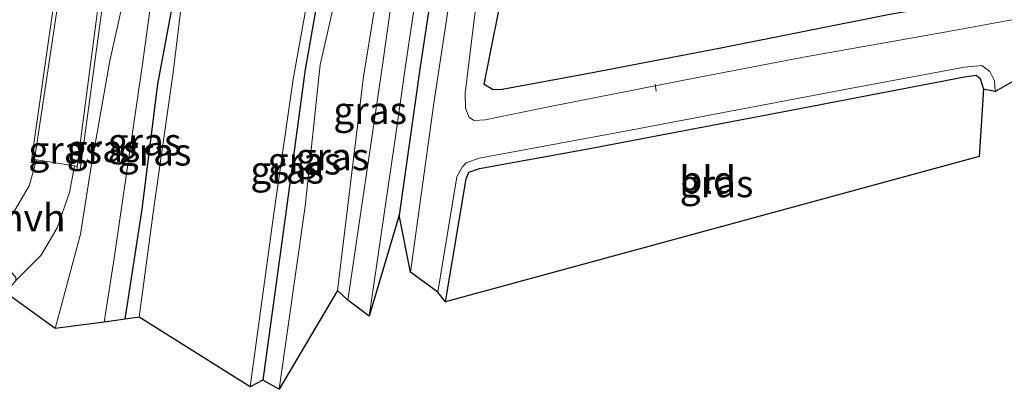
# Model space of a CAD drawing. Units: metres. Extents: x 99997 to 109995, y 456249 to 460249.
# Drawn here: x 101376 to 101467, y 459860 to 459894 of the extents above; entities that cross this region are included whole.
import ezdxf
from ezdxf.enums import TextEntityAlignment as Align

# ---------------------------------------------------------------- set-up
doc = ezdxf.new("R2010")
doc.units = ezdxf.units.M
for name, color, linetype, lineweight in [('B-ME-AL-OVERIG-L-B1', 7, 'Continuous', 18), ('B-ME-GW-INSTEEKWATERGANG-L-B1', 10, 'Continuous', 25), ('B-ME-GW-KRUINLIJN-L-B1', 93, 'Continuous', 18), ('B-ME-GW-TEENLIJN-L-B1', 93, 'Continuous', 18), ('B-ME-IE-GRASLAND-GV-B6', 93, 'Continuous', 18), ('B-ME-IE-GRONDWERKLIJN-GROND_INGERICHT-GV-B6', 253, 'Continuous', 18), ('B-ME-KG-KADASTRAAL-OPNAMEDTMGRENS-L-B1', 10, 'Continuous', 25), ('B-ME-MW-MUUR-GV-B6', 8, 'IE-TERREINAFSCHEIDING-KUNSTMATIG', 18), ('B-ME-OG-WATER-GV-B6', 153, 'Continuous', 18), ('B-ME-VH-VERH_SOORT-BETON-OVERIG-GV-B6', 8, 'IE-TERREINAFSCHEIDING-NATUURLIJK-HOUTWAL', 18), ('B-ME-VH-VERH_SOORT-BITUMEN-GV-B6', 8, 'IE-TERREINAFSCHEIDING-NATUURLIJK-HOUTWAL', 18), ('B-ME-VH-VERH_SOORT-HALF_VERHARDING-GV-B6', 8, 'IE-TERREINAFSCHEIDING-NATUURLIJK-HOUTWAL', 18)]:
    doc.layers.add(name, color=color, linetype=linetype, lineweight=lineweight)
doc.styles.add('NLCS-ISO', font='NLCS-ISO.TTF')
doc.linetypes.add('IE-TERREINAFSCHEIDING-KUNSTMATIG', pattern='A,4,[82,NLCS.SHX,S=0.75,R=90,X=0,Y=0],4,-2', length=10)
doc.linetypes.add('IE-TERREINAFSCHEIDING-NATUURLIJK-HOUTWAL', pattern='A,7,-1.5,[67,NLCS.SHX,S=0.75,R=45,X=0,Y=0],-1.5,7,-1.5,[70,NLCS.SHX,S=0.75,R=0,X=0,Y=0],-1.5', length=20)

msp = doc.modelspace()

# ---------------------------------------------------------------- linework, layer by layer
at = {"layer": 'B-ME-AL-OVERIG-L-B1'}
msp.add_line((101434.746, 459886.947, -1.761), (101434.657, 459887.59, -1.753), dxfattribs=at)
at = {"layer": 'B-ME-GW-INSTEEKWATERGANG-L-B1'}
msp.add_line((101413.095, 459889.193, -1.278), (101411.162, 459875.562, -1.343), dxfattribs=at)
for points in [[(101420.443, 459937.281, -1.19), (101419.059, 459930.542, -1.298), (101418.113, 459925.687, -1.391), (101415.326, 459903.939, -1.347), (101413.095, 459889.193, -1.278)], [(101550.952, 459912.116, -0.426), (101534.363, 459908.719, -0.43), (101516.973, 459905.223, -0.43), (101502.654, 459902.443, -0.745), (101485.613, 459899.185, -0.737), (101472.17, 459896.731, -0.843), (101456.19, 459893.967, -0.895), (101440.682, 459890.885, -0.871), (101428.432, 459888.537, -0.91), (101420.617, 459887.089, -0.954), (101419.794, 459887.057, -1.048), (101418.967, 459887.564, -1.084), (101419.635, 459890.975, -1.182), (101420.936, 459897.368, -1.206)], [(101404.305, 459898.826, -0.08), (101402.546, 459888.921, -0.154), (101400.737, 459875.572, -0.143), (101398.677, 459860.433, -0.131)], [(101386.051, 459866.02, -0.095), (101387.618, 459876.121, -0.139), (101389.053, 459887.596, -0.15), (101390.667, 459896.305, -0.135)], [(101415.432, 459867.626, -1.749), (101417.327, 459878.914, -1.713), (101417.581, 459879.53, -1.67), (101418.557, 459879.855, -1.643), (101428.333, 459881.616, -1.607), (101447.451, 459885.272, -1.58), (101463.042, 459888.252, -1.65), (101464.103, 459888.401, -1.67), (101464.452, 459888.122, -1.674), (101464.783, 459887.134, -1.67)]]:
    msp.add_polyline3d(points, dxfattribs=at)
at = {"layer": 'B-ME-GW-KRUINLIJN-L-B1'}
for points in [[(101387.672, 459889.647, -0.191), (101388.467, 459895.52, -0.29), (101388.504, 459898.205, -0.309), (101391.628, 459921.968, -0.413), (101392.662, 459927.071, -0.413)], [(101406.225, 459901.508, -0.165), (101406.286, 459899.722, -0.221), (101403.944, 459889.367, -0.055)], [(101384.127, 459865.747, -0.17), (101385.034, 459871.641, -0.19), (101387.672, 459889.647, -0.191)], [(101403.944, 459889.367, -0.055), (101402.552, 459876.389, -0.178), (101400.177, 459859.599, -0.123)]]:
    msp.add_polyline3d(points, dxfattribs=at)
at = {"layer": 'B-ME-GW-TEENLIJN-L-B1'}
msp.add_line((101407.907, 459888.288, -1.278), (101405.526, 459868.657, -1.414), dxfattribs=at)
for points in [[(101384.638, 459889.724, -1.188), (101385.996, 459895.79, -0.96), (101385.739, 459897.918, -1.11), (101388.6, 459921.418, -1.237), (101389.504, 459927.514, -1.11)], [(101409.856, 459902.288, -1.214), (101409.92, 459900.663, -1.245), (101407.907, 459888.288, -1.278)], [(101379.617, 459865.173, -1.552), (101381.956, 459873.832, -1.501), (101382.901, 459879.85, -1.32), (101384.638, 459889.724, -1.188)]]:
    msp.add_polyline3d(points, dxfattribs=at)
at = {"layer": 'B-ME-IE-GRASLAND-GV-B6'}
for points in [[(101545.568, 459963.979, -1.178), (101523.845, 459960.225, -1.261), (101483.635, 459953.043, -1.084), (101446.489, 459947.475, -1.414), (101430.731, 459944.487, -1.422), (101428.195, 459942.578, -1.501), (101426.484, 459939.522, -1.564), (101425.652, 459935.919, -1.603), (101424.077, 459927.128, -1.795), (101421.893, 459910.694, -1.809), (101420.936, 459897.368, -1.206), (101419.635, 459890.975, -1.182), (101418.967, 459887.564, -1.084), (101419.794, 459887.057, -1.048), (101420.617, 459887.089, -0.954), (101428.432, 459888.537, -0.91), (101440.682, 459890.885, -0.871), (101456.19, 459893.967, -0.895), (101472.17, 459896.731, -0.843), (101485.613, 459899.185, -0.737), (101502.654, 459902.443, -0.745), (101516.973, 459905.223, -0.43), (101534.363, 459908.719, -0.43)], [(101477.206, 459895.296, -2.43), (101461.368, 459892.39, -2.43), (101448.255, 459890.058, -2.43), (101437.145, 459887.918, -2.43), (101425.023, 459885.553, -2.43), (101419.062, 459884.318, -2.43), (101418.047, 459884.261, -2.43), (101417.6, 459884.535, -2.43), (101417.26, 459885.396, -2.43), (101417.226, 459886.76, -2.43), (101418.765, 459899.275, -2.43), (101424.092, 459933.171, -2.43), (101424.772, 459936.777, -2.43), (101425.668, 459940.207, -2.43), (101426.969, 459942.815, -2.43), (101429.219, 459944.951, -2.43), (101431.983, 459946.241, -2.43), (101434.398, 459946.95, -2.43), (101438.428, 459947.695, -2.43), (101448.153, 459949.145, -2.43), (101461.551, 459951.43, -2.43), (101473.476, 459953.001, -2.43)], [(101472.17, 459896.731, -0.843), (101456.19, 459893.967, -0.895), (101440.682, 459890.885, -0.871), (101428.432, 459888.537, -0.91), (101420.617, 459887.089, -0.954), (101419.794, 459887.057, -1.048), (101418.967, 459887.564, -1.084), (101419.635, 459890.975, -1.182), (101420.936, 459897.368, -1.206), (101421.893, 459910.694, -1.809), (101424.077, 459927.128, -1.795), (101425.904, 459930.53, -1.37), (101426.096, 459933.266, -1.269), (101427.128, 459936.166, -0.835), (101428.609, 459939.42, -0.737), (101430.577, 459941.74, -0.611), (101433.485, 459943.261, -0.572), (101438.031, 459944.078, -0.458), (101449.689, 459945.511, -0.044), (101466.033, 459948.387, 0.034), (101486.566, 459951.645, 0.12)], [(101385.482, 459935.224, -1.54), (101385.211, 459935.261, -1.316), (101383.344, 459922.269, -1.359), (101380.087, 459899.181, -0.98), (101378.304, 459899.396, -0.97), (101378.015, 459897.314, -0.876), (101379.791, 459897.084, -0.964), (101379.435, 459894.558, -1.351), (101377.407, 459880.407, -1.315), (101377.667, 459880.367, -1.481), (101377.726, 459880.674, -1.485), (101377.91, 459880.645, -1.489), (101377.232, 459878.248, -1.552), (101375.573, 459875.453, -1.556)], [(101415.326, 459903.939, -1.347), (101413.095, 459889.193, -1.278), (101411.162, 459875.562, -1.343), (101408.428, 459866.293, -1.406), (101410.824, 459882.575, -1.276), (101411.806, 459889.694, -1.174), (101413.751, 459902.549, -1.232)], [(101416.796, 459901.944, -2.43), (101414.352, 459885.849, -2.43), (101412.229, 459870.339, -2.43), (101411.162, 459875.562, -1.343), (101413.095, 459889.193, -1.278), (101415.326, 459903.939, -1.347)], [(101400.177, 459859.599, -0.123), (101402.552, 459876.389, -0.178), (101403.944, 459889.367, -0.055), (101406.286, 459899.722, -0.221), (101406.225, 459901.508, -0.165), (101409.856, 459902.288, -1.214), (101409.92, 459900.663, -1.245), (101407.907, 459888.288, -1.278), (101405.526, 459868.657, -1.414), (101400.177, 459859.599, -0.123)], [(101406.458, 459867.777, -1.339), (101405.526, 459868.657, -1.414), (101407.907, 459888.288, -1.278), (101409.92, 459900.663, -1.245), (101409.856, 459902.288, -1.214), (101411.502, 459902.582, -1.281), (101409.603, 459889.12, -1.188), (101406.458, 459867.777, -1.339)], [(101404.066, 459901.085, -0.119), (101406.225, 459901.508, -0.165), (101406.286, 459899.722, -0.221), (101403.944, 459889.367, -0.055), (101402.552, 459876.389, -0.178), (101400.177, 459859.599, -0.123), (101398.677, 459860.433, -0.131), (101400.737, 459875.572, -0.143), (101402.546, 459888.921, -0.154), (101404.305, 459898.826, -0.08), (101404.504, 459898.984, -0.076), (101403.889, 459899.774, -0.119), (101404.066, 459901.085, -0.119)], [(101404.305, 459898.826, -0.08), (101402.546, 459888.921, -0.154), (101400.737, 459875.572, -0.143), (101398.677, 459860.433, -0.131), (101397.503, 459859.831, -0.69), (101399.669, 459875.738, -0.69), (101401.441, 459888.059, -0.69), (101403.537, 459899.601, -0.69), (101404.305, 459898.826, -0.08)], [(101390.667, 459896.305, -0.135), (101389.053, 459887.596, -0.15), (101387.618, 459876.121, -0.139), (101386.051, 459866.02, -0.095), (101384.127, 459865.747, -0.17), (101385.034, 459871.641, -0.19), (101387.672, 459889.647, -0.191), (101388.467, 459895.52, -0.29), (101388.504, 459898.205, -0.309), (101391.511, 459898.866, -0.156), (101391.237, 459896.923, -0.154), (101390.529, 459896.487, -0.158), (101390.667, 459896.305, -0.135)], [(101381.651, 459880.046, -1.576), (101381.631, 459879.762, -1.572), (101381.902, 459879.704, -1.336), (101384.094, 459895.796, -1.308), (101384.361, 459897.677, -1.31), (101384.629, 459897.711, -1.278), (101385.739, 459897.918, -1.11), (101385.996, 459895.79, -0.96), (101384.638, 459889.724, -1.188), (101382.901, 459879.85, -1.32), (101381.956, 459873.832, -1.501), (101379.617, 459865.173, -1.552), (101375.086, 459868.46, -1.497), (101376.016, 459869.577, -1.544), (101378.349, 459871.889, -1.548), (101379.811, 459874.407, -1.583), (101380.944, 459877.664, -1.587), (101381.398, 459880.086, -1.57), (101381.651, 459880.046, -1.576)], [(101379.617, 459865.173, -1.552), (101381.956, 459873.832, -1.501), (101382.901, 459879.85, -1.32), (101384.638, 459889.724, -1.188), (101385.996, 459895.79, -0.96), (101385.739, 459897.918, -1.11), (101388.504, 459898.205, -0.309), (101388.467, 459895.52, -0.29), (101387.672, 459889.647, -0.191), (101385.034, 459871.641, -0.19), (101384.127, 459865.747, -0.17), (101379.617, 459865.173, -1.552)], [(101391.438, 459896.724, -0.69), (101390.452, 459888.645, -0.69), (101388.657, 459876.022, -0.69), (101387.318, 459866.203, -0.69), (101386.051, 459866.02, -0.095), (101387.618, 459876.121, -0.139), (101389.053, 459887.596, -0.15), (101390.667, 459896.305, -0.135), (101391.438, 459896.724, -0.69)], [(101415.432, 459867.626, -1.749), (101414.737, 459868.519, -2.43), (101416.454, 459879.084, -2.43), (101416.95, 459879.969, -2.43), (101417.312, 459880.373, -2.43), (101418.515, 459880.797, -2.43), (101431.901, 459883.272, -2.43), (101452.213, 459887.141, -2.43), (101463.026, 459889.134, -2.43), (101464.628, 459889.304, -2.43), (101465.343, 459888.756, -2.43), (101465.778, 459887.88, -2.43), (101465.837, 459886.914, -2.43), (101464.783, 459887.134, -1.67), (101464.452, 459888.122, -1.674), (101464.103, 459888.401, -1.67), (101463.042, 459888.252, -1.65), (101447.451, 459885.272, -1.58), (101428.333, 459881.616, -1.607), (101418.557, 459879.855, -1.643), (101417.581, 459879.53, -1.67), (101417.327, 459878.914, -1.713), (101415.432, 459867.626, -1.749)]]:
    msp.add_polyline3d(points, dxfattribs=at)
at = {"layer": 'B-ME-IE-GRONDWERKLIJN-GROND_INGERICHT-GV-B6'}
msp.add_polyline3d([(101415.432, 459867.626, -1.749), (101417.327, 459878.914, -1.713), (101417.581, 459879.53, -1.67), (101418.557, 459879.855, -1.643), (101428.333, 459881.616, -1.607), (101447.451, 459885.272, -1.58), (101463.042, 459888.252, -1.65), (101464.103, 459888.401, -1.67), (101464.452, 459888.122, -1.674), (101464.783, 459887.134, -1.67), (101464.371, 459880.947, -1.757), (101415.432, 459867.626, -1.749)], dxfattribs=at)
at = {"layer": 'B-ME-KG-KADASTRAAL-OPNAMEDTMGRENS-L-B1'}
msp.add_polyline3d([(101467.525, 459887.8521, -2.43), (101465.837, 459886.9141, -2.43), (101464.783, 459887.134, -1.67), (101464.371, 459880.9471, -1.757), (101415.432, 459867.626, -1.749), (101414.737, 459868.5191, -2.43), (101412.229, 459870.3391, -2.43), (101411.162, 459875.562, -1.343), (101408.428, 459866.2931, -1.406), (101406.458, 459867.777, -1.339), (101405.526, 459868.6571, -1.414), (101400.177, 459859.599, -0.123), (101398.677, 459860.433, -0.131), (101397.503, 459859.8311, -0.69), (101387.318, 459866.2031, -0.69), (101386.051, 459866.02, -0.095), (101384.127, 459865.7471, -0.17), (101379.617, 459865.1731, -1.552), (101375.086, 459868.4601, -1.497)], dxfattribs=at)
at = {"layer": 'B-ME-MW-MUUR-GV-B6'}
for points in [[(101385.482, 459935.224, -1.54), (101384.25, 459925.885, -2.362), (101383.683, 459921.532, -2.791), (101380.104, 459896.563, -3.035), (101377.726, 459880.674, -1.485), (101377.667, 459880.367, -1.481), (101377.407, 459880.407, -1.315), (101379.435, 459894.558, -1.351), (101379.791, 459897.084, -0.964), (101380.087, 459899.181, -0.98), (101383.344, 459922.269, -1.359), (101385.211, 459935.261, -1.316), (101385.482, 459935.224, -1.54)], [(101381.651, 459880.046, -1.576), (101383.725, 459895.963, -2.995), (101387.246, 459921.073, -2.766), (101389.388, 459934.72, -1.509), (101389.621, 459934.671, -1.395), (101388.456, 459926.502, -1.335), (101387.711, 459921.26, -1.33), (101384.361, 459897.677, -1.31), (101384.094, 459895.796, -1.308), (101381.902, 459879.704, -1.336), (101381.631, 459879.762, -1.572), (101381.651, 459880.046, -1.576)]]:
    msp.add_polyline3d(points, dxfattribs=at)
at = {"layer": 'B-ME-OG-WATER-GV-B6'}
for points in [[(101407.321, 459926.82, -0.69), (101403.537, 459899.601, -0.69), (101401.441, 459888.059, -0.69), (101399.669, 459875.738, -0.69), (101397.503, 459859.831, -0.69), (101387.318, 459866.203, -0.69), (101388.657, 459876.022, -0.69), (101390.452, 459888.645, -0.69), (101391.438, 459896.724, -0.69), (101395.341, 459924.294, -0.69), (101395.096, 459924.665, -0.69), (101397.798, 459936.867, -0.69), (101400.154, 459948.929, -0.69), (101402.621, 459965.913, -0.69)], [(101473.476, 459953.001, -2.43), (101461.551, 459951.43, -2.43), (101448.153, 459949.145, -2.43), (101438.428, 459947.695, -2.43), (101434.398, 459946.95, -2.43), (101431.983, 459946.241, -2.43), (101429.219, 459944.951, -2.43), (101426.969, 459942.815, -2.43), (101425.668, 459940.207, -2.43), (101424.772, 459936.777, -2.43), (101424.092, 459933.171, -2.43), (101418.765, 459899.275, -2.43), (101417.226, 459886.76, -2.43), (101417.26, 459885.396, -2.43), (101417.6, 459884.535, -2.43), (101418.047, 459884.261, -2.43), (101419.062, 459884.318, -2.43), (101425.023, 459885.553, -2.43), (101437.145, 459887.918, -2.43), (101448.255, 459890.058, -2.43), (101461.368, 459892.39, -2.43), (101477.206, 459895.296, -2.43)], [(101467.525, 459887.852, -2.43), (101465.837, 459886.914, -2.43), (101465.778, 459887.88, -2.43), (101465.343, 459888.756, -2.43), (101464.628, 459889.304, -2.43), (101463.026, 459889.134, -2.43), (101452.213, 459887.141, -2.43), (101431.901, 459883.272, -2.43), (101418.515, 459880.797, -2.43), (101417.312, 459880.373, -2.43), (101416.95, 459879.969, -2.43), (101416.454, 459879.084, -2.43), (101414.737, 459868.519, -2.43), (101412.229, 459870.339, -2.43), (101414.352, 459885.849, -2.43), (101416.796, 459901.944, -2.43)]]:
    msp.add_polyline3d(points, dxfattribs=at)
at = {"layer": 'B-ME-VH-VERH_SOORT-BETON-OVERIG-GV-B6'}
msp.add_polyline3d([(101385.482, 459935.224, -1.54), (101389.388, 459934.72, -1.509), (101387.246, 459921.073, -2.766), (101383.725, 459895.963, -2.995), (101381.651, 459880.046, -1.576), (101381.398, 459880.086, -1.57), (101377.91, 459880.645, -1.489), (101377.726, 459880.674, -1.485), (101380.104, 459896.563, -3.035), (101383.683, 459921.532, -2.791), (101384.25, 459925.885, -2.362), (101385.482, 459935.224, -1.54)], dxfattribs=at)
at = {"layer": 'B-ME-VH-VERH_SOORT-BITUMEN-GV-B6'}
msp.add_polyline3d([(101413.751, 459902.549, -1.232), (101411.806, 459889.694, -1.174), (101410.824, 459882.575, -1.276), (101408.428, 459866.293, -1.406), (101406.458, 459867.777, -1.339), (101409.603, 459889.12, -1.188), (101411.502, 459902.582, -1.281)], dxfattribs=at)
at = {"layer": 'B-ME-VH-VERH_SOORT-HALF_VERHARDING-GV-B6'}
msp.add_polyline3d([(101377.91, 459880.645, -1.489), (101381.398, 459880.086, -1.57), (101380.944, 459877.664, -1.587), (101379.811, 459874.407, -1.583), (101378.349, 459871.889, -1.548), (101376.016, 459869.577, -1.544), (101376.015, 459869.861, -1.568), (101373.893, 459872.358, -1.536), (101373.186, 459872.581, -1.529), (101375.573, 459875.453, -1.556), (101377.232, 459878.248, -1.552), (101377.91, 459880.645, -1.489)], dxfattribs=at)

# ---------------------------------------------------------------- texts
at = {"layer": 'B-ME-IE-GRASLAND-GV-B6', "ltscale": 0.2, "style": 'NLCS-ISO'}
for p in [(101408.514, 459885.1795), (101384.0605, 459881.689), (101387.819, 459882.3065), (101380.541, 459881.5455), (101388.7445, 459881.372), (101405.0485, 459880.9435), (101402.4815, 459880.5535), (101400.904, 459879.716), (101440.287, 459878.465)]:
    msp.add_text('gras', height=2.5, dxfattribs=at).set_placement(p, align=Align.MIDDLE_CENTER)
at = {"layer": 'B-ME-IE-GRONDWERKLIJN-GROND_INGERICHT-GV-B6', "ltscale": 0.2, "style": 'NLCS-ISO'}
msp.add_text('bld', height=2.5, dxfattribs=at).set_placement((101439.4719, 459878.8094), align=Align.MIDDLE_CENTER)
at = {"layer": 'B-ME-VH-VERH_SOORT-HALF_VERHARDING-GV-B6', "ltscale": 0.2, "style": 'NLCS-ISO'}
msp.add_text('hvh', height=2.5, dxfattribs=at).set_placement((101377.6153, 459875.3386), align=Align.MIDDLE_CENTER)

doc.saveas('drawing.dxf')
